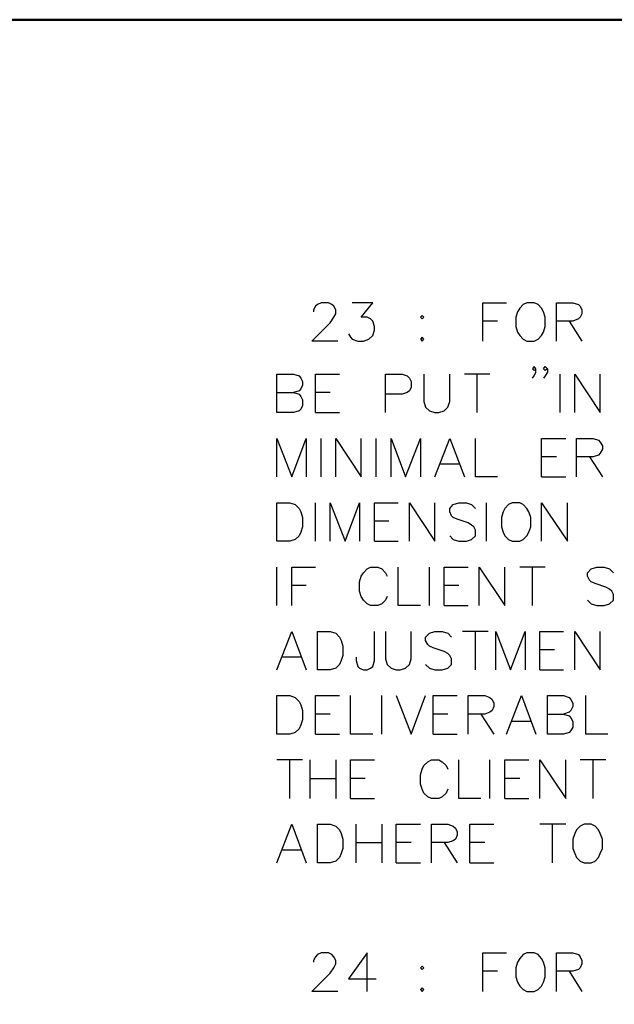
# Model space of a CAD drawing. Units: metres. Extents: x 316751 to 318422, y 5824712 to 5825144.
# Drawn here: x 317981 to 317985, y 5824983 to 5824990 of the extents above; entities that cross this region are included whole.
import ezdxf

# ---------------------------------------------------------------- set-up
doc = ezdxf.new("R2010")
doc.units = ezdxf.units.M
doc.layers.add('PDF_Geomertry', color=7, linetype='CONTINUOUS')

msp = doc.modelspace()

# ---------------------------------------------------------------- linework, layer by layer
at = {"layer": 'PDF_Geomertry', "lineweight": 50, "ltscale": 0.5}
msp.add_lwpolyline([(317942.1241, 5824932.6672), (318023.0961, 5824932.6672), (318023.0961, 5824989.7791), (317942.1241, 5824989.7791), (317942.1241, 5824932.6672)], dxfattribs=at)
at = {"layer": 'PDF_Geomertry', "lineweight": 25, "ltscale": 0.5}
for points in [[(317983.0498, 5824987.4454), (317982.8625, 5824987.4454), (317982.9959, 5824987.5788), (317983.0213, 5824987.6201), (317983.0371, 5824987.6455), (317983.0371, 5824987.674), (317983.0213, 5824987.6994), (317983.0086, 5824987.7121), (317982.9832, 5824987.7248), (317982.9292, 5824987.7248), (317982.9038, 5824987.7121), (317982.8879, 5824987.6994), (317982.8752, 5824987.674), (317982.8752, 5824987.6582)], [(317983.1292, 5824987.4994), (317983.1419, 5824987.474), (317983.1546, 5824987.4613), (317983.1959, 5824987.4454), (317983.2372, 5824987.4454), (317983.2753, 5824987.4613), (317983.3038, 5824987.4867), (317983.3165, 5824987.5248), (317983.3165, 5824987.5534), (317983.3038, 5824987.5915), (317983.288, 5824987.6074), (317983.2626, 5824987.6201), (317983.2213, 5824987.6201), (317983.3038, 5824987.7248), (317983.1546, 5824987.7248)], [(317984.1039, 5824987.4454), (317984.1039, 5824987.7248), (317984.2754, 5824987.7248)], [(317984.4214, 5824987.7248), (317984.396, 5824987.7121), (317984.3706, 5824987.6867), (317984.3548, 5824987.6582), (317984.3421, 5824987.6201), (317984.3421, 5824987.5534), (317984.3548, 5824987.5121), (317984.3706, 5824987.4867), (317984.396, 5824987.4613), (317984.4214, 5824987.4454), (317984.4754, 5824987.4454), (317984.504, 5824987.4613), (317984.5294, 5824987.4867), (317984.5421, 5824987.5121), (317984.5548, 5824987.5534), (317984.5548, 5824987.6201), (317984.5421, 5824987.6582), (317984.5294, 5824987.6867), (317984.504, 5824987.7121), (317984.4754, 5824987.7248), (317984.4214, 5824987.7248)], [(317984.6373, 5824987.4454), (317984.6373, 5824987.7248), (317984.7548, 5824987.7248), (317984.7961, 5824987.7121), (317984.8088, 5824987.6994), (317984.8215, 5824987.674), (317984.8215, 5824987.6455), (317984.8088, 5824987.6201), (317984.7961, 5824987.6074), (317984.7548, 5824987.5915), (317984.6373, 5824987.5915)], [(317983.6626, 5824987.6328), (317983.6499, 5824987.6201), (317983.6626, 5824987.6074), (317983.6753, 5824987.6201), (317983.6626, 5824987.6328)], [(317984.2087, 5824987.5915), (317984.1039, 5824987.5915)], [(317984.7294, 5824987.5915), (317984.8215, 5824987.4454)], [(317983.6626, 5824987.474), (317983.6499, 5824987.4613), (317983.6626, 5824987.4454), (317983.6753, 5824987.4613), (317983.6626, 5824987.474)], [(317984.4627, 5824987.1787), (317984.4754, 5824987.1946), (317984.4881, 5824987.22), (317984.4881, 5824987.2454), (317984.4754, 5824987.2613), (317984.4627, 5824987.2454), (317984.4754, 5824987.2327), (317984.4881, 5824987.2454)], [(317984.5707, 5824987.2454), (317984.5548, 5824987.2327), (317984.5421, 5824987.2454), (317984.5548, 5824987.2613), (317984.5707, 5824987.2454), (317984.5707, 5824987.22), (317984.5548, 5824987.1946), (317984.5421, 5824987.1787)], [(317982.6085, 5824986.9279), (317982.6085, 5824987.2073), (317982.7292, 5824987.2073), (317982.7704, 5824987.1946), (317982.7831, 5824987.1787), (317982.7958, 5824987.1533), (317982.7958, 5824987.1279), (317982.7831, 5824987.0994), (317982.7704, 5824987.0867), (317982.7292, 5824987.074)], [(317982.8879, 5824986.9279), (317982.8879, 5824987.2073), (317983.0625, 5824987.2073)], [(317983.3959, 5824986.9279), (317983.3959, 5824987.2073), (317983.5166, 5824987.2073), (317983.5547, 5824987.1946), (317983.5705, 5824987.1787), (317983.5832, 5824987.1533), (317983.5832, 5824987.1121), (317983.5705, 5824987.0867), (317983.5547, 5824987.074), (317983.5166, 5824987.0613), (317983.3959, 5824987.0613)], [(317983.6753, 5824987.2073), (317983.6753, 5824987.0073), (317983.688, 5824986.966), (317983.7166, 5824986.9406), (317983.7547, 5824986.9279), (317983.7833, 5824986.9279), (317983.8214, 5824986.9406), (317983.8499, 5824986.966), (317983.8626, 5824987.0073), (317983.8626, 5824987.2073)], [(317984.1547, 5824987.2073), (317983.9706, 5824987.2073)], [(317984.0627, 5824986.9279), (317984.0627, 5824987.2073)], [(317984.6627, 5824986.9279), (317984.6627, 5824987.2073)], [(317984.7707, 5824986.9279), (317984.7707, 5824987.2073), (317984.9548, 5824986.9279), (317984.9548, 5824987.2073)], [(317982.6085, 5824987.074), (317982.7292, 5824987.074), (317982.7704, 5824987.0613), (317982.7831, 5824987.0454), (317982.7958, 5824987.02), (317982.7958, 5824986.9787), (317982.7831, 5824986.9533), (317982.7704, 5824986.9406), (317982.7292, 5824986.9279), (317982.6085, 5824986.9279)], [(317982.9959, 5824987.074), (317982.8879, 5824987.074)], [(317982.8879, 5824986.9279), (317983.0625, 5824986.9279)], [(317982.6085, 5824986.4612), (317982.6085, 5824986.7406), (317982.7165, 5824986.4612), (317982.8212, 5824986.7406), (317982.8212, 5824986.4612)], [(317982.9292, 5824986.4612), (317982.9292, 5824986.7406)], [(317983.0371, 5824986.4612), (317983.0371, 5824986.7406), (317983.2213, 5824986.4612), (317983.2213, 5824986.7406)], [(317983.3292, 5824986.4612), (317983.3292, 5824986.7406)], [(317983.4372, 5824986.4612), (317983.4372, 5824986.7406), (317983.542, 5824986.4612), (317983.6499, 5824986.7406), (317983.6499, 5824986.4612)], [(317983.7547, 5824986.4612), (317983.8626, 5824986.7406), (317983.9706, 5824986.4612)], [(317984.2087, 5824986.4612), (317984.05, 5824986.4612), (317984.05, 5824986.7406)], [(317984.5294, 5824986.4612), (317984.5294, 5824986.7406), (317984.704, 5824986.7406)], [(317984.7834, 5824986.4612), (317984.7834, 5824986.7406), (317984.904, 5824986.7406), (317984.9421, 5824986.7279), (317984.9548, 5824986.712), (317984.9707, 5824986.6866), (317984.9707, 5824986.6612), (317984.9548, 5824986.6326), (317984.9421, 5824986.6199), (317984.904, 5824986.6072), (317984.7834, 5824986.6072)], [(317984.6373, 5824986.6072), (317984.5294, 5824986.6072)], [(317984.8755, 5824986.6072), (317984.9707, 5824986.4612)], [(317983.9293, 5824986.5533), (317983.796, 5824986.5533)], [(317984.5294, 5824986.4612), (317984.704, 5824986.4612)], [(317982.6085, 5824985.9945), (317982.6085, 5824986.2739), (317982.7038, 5824986.2739), (317982.7419, 5824986.2612), (317982.7704, 5824986.2326), (317982.7831, 5824986.2072), (317982.7958, 5824986.1659), (317982.7958, 5824986.0992), (317982.7831, 5824986.0611), (317982.7704, 5824986.0326), (317982.7419, 5824986.0072), (317982.7038, 5824985.9945), (317982.6085, 5824985.9945)], [(317982.8879, 5824985.9945), (317982.8879, 5824986.2739)], [(317982.9959, 5824985.9945), (317982.9959, 5824986.2739), (317983.1038, 5824985.9945), (317983.2086, 5824986.2739), (317983.2086, 5824985.9945)], [(317983.3165, 5824985.9945), (317983.3165, 5824986.2739), (317983.488, 5824986.2739)], [(317983.5705, 5824985.9945), (317983.5705, 5824986.2739), (317983.7547, 5824985.9945), (317983.7547, 5824986.2739)], [(317983.8626, 5824986.0326), (317983.888, 5824986.0072), (317983.9293, 5824985.9945), (317983.9833, 5824985.9945), (317984.0214, 5824986.0072), (317984.05, 5824986.0326), (317984.05, 5824986.0738), (317984.0373, 5824986.0992), (317984.0214, 5824986.1119), (317983.996, 5824986.1278), (317983.9166, 5824986.1532), (317983.888, 5824986.1659), (317983.8753, 5824986.1786), (317983.8626, 5824986.2072), (317983.8626, 5824986.2326), (317983.888, 5824986.2612), (317983.9293, 5824986.2739), (317983.9833, 5824986.2739), (317984.0214, 5824986.2612), (317984.05, 5824986.2326)], [(317984.1293, 5824985.9945), (317984.1293, 5824986.2739)], [(317984.3167, 5824986.2739), (317984.2881, 5824986.2612), (317984.2627, 5824986.2326), (317984.25, 5824986.2072), (317984.2373, 5824986.1659), (317984.2373, 5824986.0992), (317984.25, 5824986.0611), (317984.2627, 5824986.0326), (317984.2881, 5824986.0072), (317984.3167, 5824985.9945), (317984.3706, 5824985.9945), (317984.396, 5824986.0072), (317984.4214, 5824986.0326), (317984.4373, 5824986.0611), (317984.45, 5824986.0992), (317984.45, 5824986.1659), (317984.4373, 5824986.2072), (317984.4214, 5824986.2326), (317984.396, 5824986.2612), (317984.3706, 5824986.2739), (317984.3167, 5824986.2739)], [(317984.5294, 5824985.9945), (317984.5294, 5824986.2739), (317984.7167, 5824985.9945), (317984.7167, 5824986.2739)], [(317983.4213, 5824986.1405), (317983.3165, 5824986.1405)], [(317983.3165, 5824985.9945), (317983.488, 5824985.9945)], [(317982.6085, 5824985.5278), (317982.6085, 5824985.8071)], [(317982.7165, 5824985.5278), (317982.7165, 5824985.8071), (317982.8879, 5824985.8071)], [(317983.4086, 5824985.5944), (317983.3959, 5824985.5658), (317983.3705, 5824985.5404), (317983.3419, 5824985.5278), (317983.288, 5824985.5278), (317983.2626, 5824985.5404), (317983.2372, 5824985.5658), (317983.2213, 5824985.5944), (317983.2086, 5824985.6325), (317983.2086, 5824985.6992), (317983.2213, 5824985.7405), (317983.2372, 5824985.7659), (317983.2626, 5824985.7944), (317983.288, 5824985.8071), (317983.3419, 5824985.8071), (317983.3705, 5824985.7944), (317983.3959, 5824985.7659), (317983.4086, 5824985.7405)], [(317983.6499, 5824985.5278), (317983.488, 5824985.5278), (317983.488, 5824985.8071)], [(317983.7166, 5824985.5278), (317983.7166, 5824985.8071)], [(317983.8214, 5824985.5278), (317983.8214, 5824985.8071), (317983.996, 5824985.8071)], [(317984.0754, 5824985.5278), (317984.0754, 5824985.8071), (317984.2627, 5824985.5278), (317984.2627, 5824985.8071)], [(317984.5548, 5824985.8071), (317984.3706, 5824985.8071)], [(317984.4627, 5824985.5278), (317984.4627, 5824985.8071)], [(317984.8628, 5824985.5658), (317984.8882, 5824985.5404), (317984.9294, 5824985.5278), (317984.9834, 5824985.5278), (317985.0215, 5824985.5404), (317985.0501, 5824985.5658), (317985.0501, 5824985.6071), (317985.0374, 5824985.6325), (317985.0215, 5824985.6452), (317984.9961, 5824985.6611), (317984.9167, 5824985.6865), (317984.8882, 5824985.6992), (317984.8755, 5824985.7119), (317984.8628, 5824985.7405), (317984.8628, 5824985.7659), (317984.8882, 5824985.7944), (317984.9294, 5824985.8071), (317984.9834, 5824985.8071), (317985.0215, 5824985.7944), (317985.0501, 5824985.7659)], [(317982.8212, 5824985.6738), (317982.7165, 5824985.6738)], [(317983.9293, 5824985.6738), (317983.8214, 5824985.6738)], [(317983.8214, 5824985.5278), (317983.996, 5824985.5278)], [(317982.6085, 5824985.061), (317982.7165, 5824985.3404), (317982.8212, 5824985.061)], [(317982.9038, 5824985.061), (317982.9038, 5824985.3404), (317982.9959, 5824985.3404), (317983.0371, 5824985.3277), (317983.0625, 5824985.2992), (317983.0752, 5824985.2737), (317983.0879, 5824985.2325), (317983.0879, 5824985.1658), (317983.0752, 5824985.1277), (317983.0625, 5824985.0991), (317983.0371, 5824985.0737), (317982.9959, 5824985.061), (317982.9038, 5824985.061)], [(317983.1832, 5824985.1531), (317983.1832, 5824985.1277), (317983.1959, 5824985.0864), (317983.2086, 5824985.0737), (317983.2372, 5824985.061), (317983.2626, 5824985.061), (317983.288, 5824985.0737), (317983.3038, 5824985.0864), (317983.3165, 5824985.1277), (317983.3165, 5824985.3404)], [(317983.3959, 5824985.3404), (317983.3959, 5824985.1404), (317983.4086, 5824985.0991), (317983.4372, 5824985.0737), (317983.4753, 5824985.061), (317983.5039, 5824985.061), (317983.542, 5824985.0737), (317983.5705, 5824985.0991), (317983.5832, 5824985.1404), (317983.5832, 5824985.3404)], [(317983.688, 5824985.0991), (317983.7166, 5824985.0737), (317983.7547, 5824985.061), (317983.8087, 5824985.061), (317983.8499, 5824985.0737), (317983.8753, 5824985.0991), (317983.8753, 5824985.1404), (317983.8626, 5824985.1658), (317983.8499, 5824985.1785), (317983.8214, 5824985.1944), (317983.742, 5824985.2198), (317983.7166, 5824985.2325), (317983.7039, 5824985.2452), (317983.688, 5824985.2737), (317983.688, 5824985.2992), (317983.7166, 5824985.3277), (317983.7547, 5824985.3404), (317983.8087, 5824985.3404), (317983.8499, 5824985.3277), (317983.8753, 5824985.2992)], [(317984.142, 5824985.3404), (317983.9547, 5824985.3404)], [(317984.05, 5824985.061), (317984.05, 5824985.3404)], [(317984.196, 5824985.061), (317984.196, 5824985.3404), (317984.304, 5824985.061), (317984.4087, 5824985.3404), (317984.4087, 5824985.061)], [(317984.5167, 5824985.061), (317984.5167, 5824985.3404), (317984.6881, 5824985.3404)], [(317984.7707, 5824985.061), (317984.7707, 5824985.3404), (317984.9548, 5824985.061), (317984.9548, 5824985.3404)], [(317982.7831, 5824985.1531), (317982.6498, 5824985.1531)], [(317984.6215, 5824985.2071), (317984.5167, 5824985.2071)], [(317984.5167, 5824985.061), (317984.6881, 5824985.061)], [(317982.6085, 5824984.5943), (317982.6085, 5824984.8737), (317982.7038, 5824984.8737), (317982.7419, 5824984.861), (317982.7704, 5824984.8324), (317982.7831, 5824984.807), (317982.7958, 5824984.7658), (317982.7958, 5824984.6991), (317982.7831, 5824984.661), (317982.7704, 5824984.6324), (317982.7419, 5824984.607), (317982.7038, 5824984.5943), (317982.6085, 5824984.5943)], [(317982.8879, 5824984.5943), (317982.8879, 5824984.8737), (317983.0625, 5824984.8737)], [(317983.3038, 5824984.5943), (317983.1419, 5824984.5943), (317983.1419, 5824984.8737)], [(317983.3705, 5824984.5943), (317983.3705, 5824984.8737)], [(317983.4753, 5824984.8737), (317983.5832, 5824984.5943), (317983.688, 5824984.8737)], [(317983.742, 5824984.5943), (317983.742, 5824984.8737), (317983.9166, 5824984.8737)], [(317983.996, 5824984.5943), (317983.996, 5824984.8737), (317984.1166, 5824984.8737), (317984.1547, 5824984.861), (317984.1706, 5824984.8451), (317984.1833, 5824984.8197), (317984.1833, 5824984.7943), (317984.1706, 5824984.7658), (317984.1547, 5824984.753), (317984.1166, 5824984.7403), (317983.996, 5824984.7403)], [(317984.2754, 5824984.5943), (317984.3833, 5824984.8737), (317984.4881, 5824984.5943)], [(317984.5707, 5824984.5943), (317984.5707, 5824984.8737), (317984.6881, 5824984.8737), (317984.7294, 5824984.861), (317984.7421, 5824984.8451), (317984.7548, 5824984.8197), (317984.7548, 5824984.7943), (317984.7421, 5824984.7658), (317984.7294, 5824984.753), (317984.6881, 5824984.7403)], [(317985.0088, 5824984.5943), (317984.8501, 5824984.5943), (317984.8501, 5824984.8737)], [(317982.9959, 5824984.7403), (317982.8879, 5824984.7403)], [(317983.8499, 5824984.7403), (317983.742, 5824984.7403)], [(317984.0881, 5824984.7403), (317984.1833, 5824984.5943)], [(317984.5707, 5824984.7403), (317984.6881, 5824984.7403), (317984.7294, 5824984.7276), (317984.7421, 5824984.7118), (317984.7548, 5824984.6864), (317984.7548, 5824984.6451), (317984.7421, 5824984.6197), (317984.7294, 5824984.607), (317984.6881, 5824984.5943), (317984.5707, 5824984.5943)], [(317984.45, 5824984.6864), (317984.3167, 5824984.6864)], [(317982.8879, 5824984.5943), (317983.0625, 5824984.5943)], [(317983.742, 5824984.5943), (317983.9166, 5824984.5943)], [(317982.7958, 5824984.407), (317982.6085, 5824984.407)], [(317982.7038, 5824984.1276), (317982.7038, 5824984.407)], [(317982.8498, 5824984.1276), (317982.8498, 5824984.407)], [(317983.0371, 5824984.407), (317983.0371, 5824984.1276)], [(317983.1419, 5824984.1276), (317983.1419, 5824984.407), (317983.3165, 5824984.407)], [(317983.8499, 5824984.1942), (317983.8372, 5824984.1657), (317983.8087, 5824984.1403), (317983.7833, 5824984.1276), (317983.7293, 5824984.1276), (317983.7039, 5824984.1403), (317983.6753, 5824984.1657), (317983.6626, 5824984.1942), (317983.6499, 5824984.2324), (317983.6499, 5824984.299), (317983.6626, 5824984.3403), (317983.6753, 5824984.3657), (317983.7039, 5824984.3943), (317983.7293, 5824984.407), (317983.7833, 5824984.407), (317983.8087, 5824984.3943), (317983.8372, 5824984.3657), (317983.8499, 5824984.3403)], [(317984.0881, 5824984.1276), (317983.9293, 5824984.1276), (317983.9293, 5824984.407)], [(317984.1547, 5824984.1276), (317984.1547, 5824984.407)], [(317984.2627, 5824984.1276), (317984.2627, 5824984.407), (317984.4373, 5824984.407)], [(317984.5167, 5824984.1276), (317984.5167, 5824984.407), (317984.704, 5824984.1276), (317984.704, 5824984.407)], [(317984.9961, 5824984.407), (317984.8088, 5824984.407)], [(317984.904, 5824984.1276), (317984.904, 5824984.407)], [(317982.8498, 5824984.2736), (317983.0371, 5824984.2736)], [(317983.2499, 5824984.2736), (317983.1419, 5824984.2736)], [(317984.3706, 5824984.2736), (317984.2627, 5824984.2736)], [(317983.1419, 5824984.1276), (317983.3165, 5824984.1276)], [(317984.2627, 5824984.1276), (317984.4373, 5824984.1276)], [(317982.6085, 5824983.6608), (317982.7165, 5824983.9403), (317982.8212, 5824983.6608)], [(317982.9038, 5824983.6608), (317982.9038, 5824983.9403), (317982.9959, 5824983.9403), (317983.0371, 5824983.9276), (317983.0625, 5824983.899), (317983.0752, 5824983.8736), (317983.0879, 5824983.8323), (317983.0879, 5824983.7656), (317983.0752, 5824983.7275), (317983.0625, 5824983.6989), (317983.0371, 5824983.6735), (317982.9959, 5824983.6608), (317982.9038, 5824983.6608)], [(317983.1832, 5824983.6608), (317983.1832, 5824983.9403)], [(317983.3705, 5824983.9403), (317983.3705, 5824983.6608)], [(317983.4753, 5824983.6608), (317983.4753, 5824983.9403), (317983.6499, 5824983.9403)], [(317983.7293, 5824983.6608), (317983.7293, 5824983.9403), (317983.8499, 5824983.9403), (317983.888, 5824983.9276), (317983.9039, 5824983.9117), (317983.9166, 5824983.8863), (317983.9166, 5824983.8609), (317983.9039, 5824983.8323), (317983.888, 5824983.8196), (317983.8499, 5824983.8069), (317983.7293, 5824983.8069)], [(317984.0087, 5824983.6608), (317984.0087, 5824983.9403), (317984.1833, 5824983.9403)], [(317984.704, 5824983.9403), (317984.5167, 5824983.9403)], [(317984.6088, 5824983.6608), (317984.6088, 5824983.9403)], [(317984.8374, 5824983.9403), (317984.8088, 5824983.9276), (317984.7834, 5824983.899), (317984.7707, 5824983.8736), (317984.7548, 5824983.8323), (317984.7548, 5824983.7656), (317984.7707, 5824983.7275), (317984.7834, 5824983.6989), (317984.8088, 5824983.6735), (317984.8374, 5824983.6608), (317984.8882, 5824983.6608), (317984.9167, 5824983.6735), (317984.9421, 5824983.6989), (317984.9548, 5824983.7275), (317984.9707, 5824983.7656), (317984.9707, 5824983.8323), (317984.9548, 5824983.8736), (317984.9421, 5824983.899), (317984.9167, 5824983.9276), (317984.8882, 5824983.9403), (317984.8374, 5824983.9403)], [(317983.1832, 5824983.8069), (317983.3705, 5824983.8069)], [(317983.5832, 5824983.8069), (317983.4753, 5824983.8069)], [(317983.8214, 5824983.8069), (317983.9166, 5824983.6608)], [(317984.1166, 5824983.8069), (317984.0087, 5824983.8069)], [(317982.7831, 5824983.7529), (317982.6498, 5824983.7529)], [(317983.4753, 5824983.6608), (317983.6499, 5824983.6608)], [(317984.0087, 5824983.6608), (317984.1833, 5824983.6608)], [(317983.0498, 5824982.7274), (317982.8625, 5824982.7274), (317982.9959, 5824982.8608), (317983.0213, 5824982.8988), (317983.0371, 5824982.9274), (317983.0371, 5824982.9528), (317983.0213, 5824982.9782), (317983.0086, 5824982.9941), (317982.9832, 5824983.0068), (317982.9292, 5824983.0068), (317982.9038, 5824982.9941), (317982.8879, 5824982.9782), (317982.8752, 5824982.9528), (317982.8752, 5824982.9401)], [(317983.2626, 5824982.7274), (317983.2626, 5824983.0068), (317983.1292, 5824982.8195), (317983.3292, 5824982.8195)], [(317984.1039, 5824982.7274), (317984.1039, 5824983.0068), (317984.2754, 5824983.0068)], [(317984.4214, 5824983.0068), (317984.396, 5824982.9941), (317984.3706, 5824982.9655), (317984.3548, 5824982.9401), (317984.3421, 5824982.8988), (317984.3421, 5824982.8322), (317984.3548, 5824982.7941), (317984.3706, 5824982.7655), (317984.396, 5824982.7401), (317984.4214, 5824982.7274), (317984.4754, 5824982.7274), (317984.504, 5824982.7401), (317984.5294, 5824982.7655), (317984.5421, 5824982.7941), (317984.5548, 5824982.8322), (317984.5548, 5824982.8988), (317984.5421, 5824982.9401), (317984.5294, 5824982.9655), (317984.504, 5824982.9941), (317984.4754, 5824983.0068), (317984.4214, 5824983.0068)], [(317984.6373, 5824982.7274), (317984.6373, 5824983.0068), (317984.7548, 5824983.0068), (317984.7961, 5824982.9941), (317984.8088, 5824982.9782), (317984.8215, 5824982.9528), (317984.8215, 5824982.9274), (317984.8088, 5824982.8988), (317984.7961, 5824982.8861), (317984.7548, 5824982.8735), (317984.6373, 5824982.8735)], [(317983.6626, 5824982.9115), (317983.6499, 5824982.8988), (317983.6626, 5824982.8861), (317983.6753, 5824982.8988), (317983.6626, 5824982.9115)], [(317984.2087, 5824982.8735), (317984.1039, 5824982.8735)], [(317984.7294, 5824982.8735), (317984.8215, 5824982.7274)], [(317983.6626, 5824982.7528), (317983.6499, 5824982.7401), (317983.6626, 5824982.7274), (317983.6753, 5824982.7401), (317983.6626, 5824982.7528)]]:
    msp.add_lwpolyline(points, dxfattribs=at)

doc.saveas('drawing.dxf')
